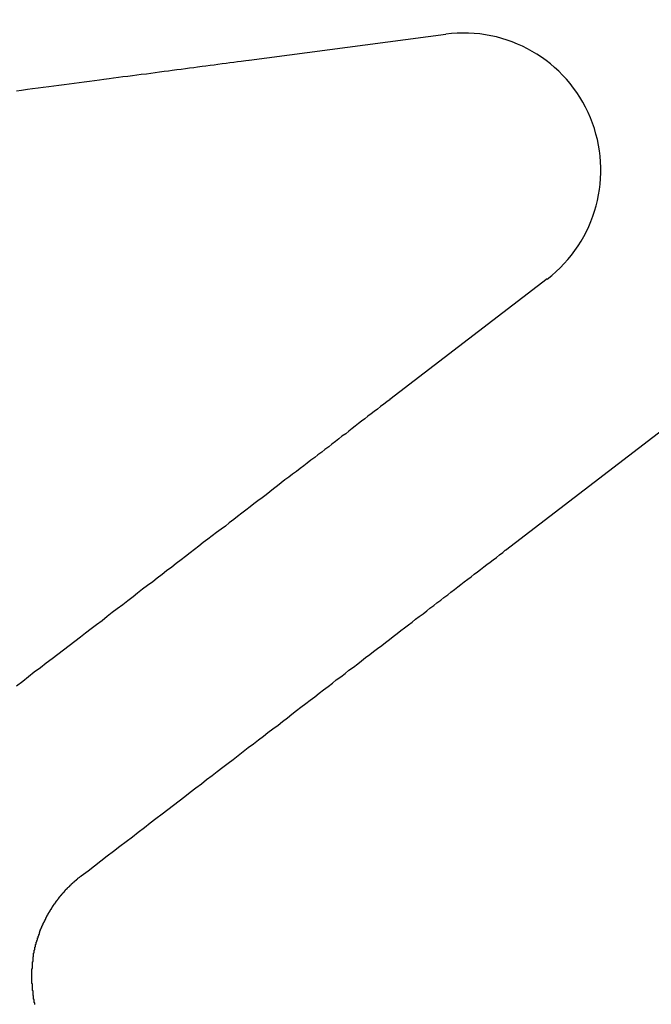
# Model space of a CAD drawing. Extents: x 2082 to 2584, y 353 to 1392.
# Drawn here: x 2312 to 2322, y 1124 to 1139 of the extents above; entities that cross this region are included whole.
import ezdxf

# ---------------------------------------------------------------- set-up
doc = ezdxf.new("R2010")
doc.units = 0
doc.linetypes.add('ACAD_ISO02W100', pattern=[15, 12, -3])
doc.layers.get('0').update_dxf_attribs({"linetype": 'CONTINUOUS'})
doc.layers.get('DEFPOINTS').update_dxf_attribs({"linetype": 'CONTINUOUS'})

# ---------------------------------------------------------------- blocks, each defined once
blk = doc.blocks.new('A$C3A776C02')
at = {"color": 3, "linetype": 'CONTINUOUS'}
for p, q in [((1274.545, 442.463), (1277.649, 442.872)), ((1279.251, 439.005), (1276.767, 437.099)), ((1278.593, 434.719), (1281.077, 436.625))]:
    blk.add_line(p, q, dxfattribs=at)
at = {"color": 3}
for points in [[(1270.87, 441.978, 0), (1270.95, 441.99, 0), (1271.04, 442.001, 0), (1271.12, 442.013, 0), (1271.21, 442.024, 0), (1271.29, 442.035, 0), (1271.38, 442.046, 0), (1271.46, 442.057, 0), (1271.54, 442.068, 0), (1271.62, 442.078, 0), (1271.7, 442.089, 0), (1271.78, 442.099, 0), (1271.86, 442.11, 0), (1271.94, 442.12, 0), (1272.02, 442.131, 0), (1272.1, 442.141, 0), (1272.18, 442.151, 0), (1272.25, 442.161, 0), (1272.33, 442.171, 0), (1272.4, 442.181, 0), (1272.48, 442.191, 0), (1272.55, 442.201, 0), (1272.63, 442.21, 0), (1272.7, 442.22, 0), (1272.77, 442.23, 0), (1272.84, 442.239, 0), (1272.92, 442.248, 0), (1272.99, 442.258, 0), (1273.06, 442.267, 0), (1273.13, 442.276, 0), (1273.2, 442.285, 0), (1273.27, 442.294, 0), (1273.33, 442.303, 0), (1273.4, 442.312, 0), (1273.47, 442.321, 0), (1273.54, 442.33, 0), (1273.6, 442.339, 0), (1273.67, 442.347, 0), (1273.73, 442.356, 0), (1273.8, 442.365, 0), (1273.86, 442.373, 0), (1273.93, 442.382, 0), (1273.99, 442.39, 0), (1274.05, 442.398, 0), (1274.12, 442.407, 0), (1274.18, 442.415, 0), (1274.24, 442.423, 0), (1274.3, 442.431, 0), (1274.36, 442.439, 0), (1274.42, 442.447, 0), (1274.49, 442.455, 0), (1274.54, 442.463, 0)], [(1276.77, 437.099, 0), (1276.72, 437.062, 0), (1276.67, 437.025, 0), (1276.62, 436.988, 0), (1276.57, 436.95, 0), (1276.52, 436.913, 0), (1276.47, 436.875, 0), (1276.42, 436.836, 0), (1276.37, 436.798, 0), (1276.32, 436.759, 0), (1276.27, 436.72, 0), (1276.22, 436.68, 0), (1276.17, 436.641, 0), (1276.12, 436.601, 0), (1276.07, 436.561, 0), (1276.01, 436.52, 0), (1275.96, 436.479, 0), (1275.91, 436.438, 0), (1275.85, 436.397, 0), (1275.8, 436.355, 0), (1275.74, 436.313, 0), (1275.69, 436.271, 0), (1275.63, 436.228, 0), (1275.58, 436.185, 0), (1275.52, 436.142, 0), (1275.46, 436.098, 0), (1275.41, 436.055, 0), (1275.35, 436.01, 0), (1275.29, 435.966, 0), (1275.23, 435.921, 0), (1275.17, 435.876, 0), (1275.11, 435.83, 0), (1275.05, 435.784, 0), (1274.99, 435.738, 0), (1274.93, 435.691, 0), (1274.87, 435.644, 0), (1274.81, 435.597, 0), (1274.75, 435.549, 0), (1274.68, 435.501, 0), (1274.62, 435.453, 0), (1274.56, 435.404, 0), (1274.49, 435.354, 0), (1274.43, 435.305, 0), (1274.36, 435.255, 0), (1274.3, 435.204, 0), (1274.23, 435.154, 0), (1274.17, 435.102, 0), (1274.1, 435.051, 0), (1274.03, 434.999, 0), (1273.96, 434.946, 0), (1273.89, 434.893, 0), (1273.82, 434.84, 0), (1273.75, 434.786, 0), (1273.68, 434.732, 0), (1273.61, 434.677, 0), (1273.54, 434.622, 0), (1273.47, 434.566, 0), (1273.39, 434.51, 0), (1273.32, 434.453, 0), (1273.24, 434.396, 0), (1273.17, 434.339, 0), (1273.09, 434.281, 0), (1273.02, 434.222, 0), (1272.94, 434.163, 0), (1272.86, 434.103, 0), (1272.78, 434.043, 0), (1272.71, 433.983, 0), (1272.63, 433.921, 0), (1272.55, 433.86, 0), (1272.46, 433.797, 0), (1272.38, 433.735, 0), (1272.3, 433.671, 0), (1272.22, 433.607, 0), (1272.13, 433.543, 0), (1272.05, 433.478, 0), (1271.96, 433.412, 0), (1271.88, 433.346, 0), (1271.79, 433.279, 0), (1271.7, 433.211, 0), (1271.61, 433.143, 0), (1271.52, 433.074, 0), (1271.43, 433.005, 0), (1271.34, 432.934, 0), (1271.25, 432.864, 0), (1271.15, 432.792, 0), (1271.06, 432.72, 0), (1270.97, 432.647, 0), (1270.87, 432.574, 0)], [(1271.89, 429.578, 0), (1272, 429.658, 0), (1272.1, 429.737, 0), (1272.2, 429.815, 0), (1272.3, 429.892, 0), (1272.4, 429.968, 0), (1272.5, 430.044, 0), (1272.6, 430.119, 0), (1272.7, 430.193, 0), (1272.79, 430.267, 0), (1272.89, 430.34, 0), (1272.98, 430.412, 0), (1273.07, 430.484, 0), (1273.17, 430.554, 0), (1273.26, 430.624, 0), (1273.35, 430.694, 0), (1273.44, 430.763, 0), (1273.53, 430.831, 0), (1273.61, 430.899, 0), (1273.7, 430.965, 0), (1273.79, 431.032, 0), (1273.87, 431.098, 0), (1273.96, 431.163, 0), (1274.04, 431.227, 0), (1274.13, 431.291, 0), (1274.21, 431.355, 0), (1274.29, 431.417, 0), (1274.37, 431.48, 0), (1274.45, 431.541, 0), (1274.53, 431.603, 0), (1274.61, 431.663, 0), (1274.69, 431.723, 0), (1274.77, 431.783, 0), (1274.84, 431.842, 0), (1274.92, 431.901, 0), (1275, 431.959, 0), (1275.07, 432.016, 0), (1275.15, 432.073, 0), (1275.22, 432.13, 0), (1275.29, 432.186, 0), (1275.36, 432.242, 0), (1275.44, 432.297, 0), (1275.51, 432.352, 0), (1275.58, 432.406, 0), (1275.65, 432.46, 0), (1275.72, 432.513, 0), (1275.79, 432.566, 0), (1275.86, 432.618, 0), (1275.92, 432.671, 0), (1275.99, 432.722, 0), (1276.06, 432.773, 0), (1276.12, 432.824, 0), (1276.19, 432.875, 0), (1276.26, 432.925, 0), (1276.32, 432.974, 0), (1276.38, 433.024, 0), (1276.45, 433.073, 0), (1276.51, 433.121, 0), (1276.57, 433.169, 0), (1276.64, 433.217, 0), (1276.7, 433.264, 0), (1276.76, 433.311, 0), (1276.82, 433.358, 0), (1276.88, 433.404, 0), (1276.94, 433.45, 0), (1277, 433.496, 0), (1277.06, 433.541, 0), (1277.12, 433.586, 0), (1277.17, 433.63, 0), (1277.23, 433.675, 0), (1277.29, 433.718, 0), (1277.35, 433.762, 0), (1277.4, 433.805, 0), (1277.46, 433.848, 0), (1277.51, 433.891, 0), (1277.57, 433.933, 0), (1277.62, 433.975, 0), (1277.68, 434.017, 0), (1277.73, 434.058, 0), (1277.79, 434.099, 0), (1277.84, 434.14, 0), (1277.89, 434.181, 0), (1277.94, 434.221, 0), (1278, 434.261, 0), (1278.05, 434.3, 0), (1278.1, 434.34, 0), (1278.15, 434.379, 0), (1278.2, 434.418, 0), (1278.25, 434.456, 0), (1278.3, 434.494, 0), (1278.35, 434.532, 0), (1278.4, 434.57, 0), (1278.45, 434.608, 0), (1278.5, 434.645, 0), (1278.55, 434.682, 0), (1278.59, 434.719, 0)], [(1271.16, 427.546, 0), (1271.16, 427.552, 0), (1271.16, 427.557, 0), (1271.16, 427.562, 0), (1271.16, 427.568, 0), (1271.16, 427.573, 0), (1271.15, 427.578, 0), (1271.15, 427.583, 0), (1271.15, 427.589, 0), (1271.15, 427.594, 0), (1271.15, 427.599, 0), (1271.15, 427.605, 0), (1271.15, 427.61, 0), (1271.15, 427.615, 0), (1271.15, 427.621, 0), (1271.15, 427.626, 0), (1271.14, 427.631, 0), (1271.14, 427.636, 0), (1271.14, 427.642, 0), (1271.14, 427.647, 0), (1271.14, 427.652, 0), (1271.14, 427.658, 0), (1271.14, 427.663, 0), (1271.14, 427.668, 0), (1271.14, 427.674, 0), (1271.14, 427.679, 0), (1271.14, 427.684, 0), (1271.13, 427.689, 0), (1271.13, 427.695, 0), (1271.13, 427.7, 0), (1271.13, 427.705, 0), (1271.13, 427.711, 0), (1271.13, 427.716, 0), (1271.13, 427.721, 0), (1271.13, 427.727, 0), (1271.13, 427.732, 0), (1271.13, 427.737, 0), (1271.13, 427.743, 0), (1271.13, 427.748, 0), (1271.13, 427.753, 0), (1271.13, 427.758, 0), (1271.12, 427.764, 0), (1271.12, 427.769, 0), (1271.12, 427.774, 0), (1271.12, 427.78, 0), (1271.12, 427.785, 0), (1271.12, 427.79, 0), (1271.12, 427.796, 0), (1271.12, 427.801, 0), (1271.12, 427.806, 0), (1271.12, 427.811, 0), (1271.12, 427.817, 0), (1271.12, 427.822, 0), (1271.12, 427.827, 0), (1271.12, 427.833, 0), (1271.12, 427.838, 0), (1271.12, 427.843, 0), (1271.12, 427.848, 0), (1271.12, 427.854, 0), (1271.12, 427.859, 0), (1271.12, 427.864, 0), (1271.12, 427.87, 0), (1271.11, 427.875, 0), (1271.11, 427.88, 0), (1271.11, 427.885, 0), (1271.11, 427.891, 0), (1271.11, 427.896, 0), (1271.11, 427.901, 0), (1271.11, 427.906, 0), (1271.11, 427.912, 0), (1271.11, 427.917, 0), (1271.11, 427.922, 0), (1271.11, 427.927, 0), (1271.11, 427.933, 0), (1271.11, 427.938, 0), (1271.11, 427.943, 0), (1271.11, 427.948, 0), (1271.11, 427.954, 0), (1271.11, 427.959, 0), (1271.11, 427.964, 0), (1271.11, 427.969, 0), (1271.11, 427.974, 0), (1271.11, 427.98, 0), (1271.11, 427.985, 0), (1271.11, 427.99, 0), (1271.11, 427.995, 0), (1271.11, 428, 0), (1271.11, 428.006, 0), (1271.11, 428.011, 0), (1271.11, 428.016, 0), (1271.11, 428.021, 0), (1271.11, 428.026, 0), (1271.11, 428.032, 0), (1271.11, 428.037, 0), (1271.11, 428.042, 0), (1271.11, 428.047, 0), (1271.11, 428.052, 0), (1271.11, 428.057, 0), (1271.11, 428.062, 0), (1271.11, 428.068, 0), (1271.11, 428.073, 0), (1271.11, 428.078, 0), (1271.11, 428.083, 0), (1271.11, 428.088, 0), (1271.11, 428.093, 0), (1271.11, 428.099, 0), (1271.11, 428.104, 0), (1271.11, 428.109, 0), (1271.12, 428.114, 0), (1271.12, 428.119, 0), (1271.12, 428.124, 0), (1271.12, 428.13, 0), (1271.12, 428.135, 0), (1271.12, 428.14, 0), (1271.12, 428.145, 0), (1271.12, 428.15, 0), (1271.12, 428.156, 0), (1271.12, 428.161, 0), (1271.12, 428.166, 0), (1271.12, 428.171, 0), (1271.12, 428.177, 0), (1271.12, 428.182, 0), (1271.12, 428.187, 0), (1271.12, 428.192, 0), (1271.12, 428.197, 0), (1271.12, 428.203, 0), (1271.12, 428.208, 0), (1271.12, 428.213, 0), (1271.12, 428.218, 0), (1271.13, 428.224, 0), (1271.13, 428.229, 0), (1271.13, 428.234, 0), (1271.13, 428.239, 0), (1271.13, 428.244, 0), (1271.13, 428.25, 0), (1271.13, 428.255, 0), (1271.13, 428.26, 0), (1271.13, 428.265, 0), (1271.13, 428.271, 0), (1271.13, 428.276, 0), (1271.13, 428.281, 0), (1271.13, 428.286, 0), (1271.13, 428.292, 0), (1271.13, 428.297, 0), (1271.14, 428.302, 0), (1271.14, 428.307, 0), (1271.14, 428.313, 0), (1271.14, 428.318, 0), (1271.14, 428.323, 0), (1271.14, 428.328, 0), (1271.14, 428.334, 0), (1271.14, 428.339, 0), (1271.14, 428.344, 0), (1271.14, 428.349, 0), (1271.14, 428.355, 0), (1271.15, 428.36, 0), (1271.15, 428.365, 0), (1271.15, 428.37, 0), (1271.15, 428.376, 0), (1271.15, 428.381, 0), (1271.15, 428.386, 0), (1271.15, 428.391, 0), (1271.15, 428.397, 0), (1271.15, 428.402, 0), (1271.16, 428.407, 0), (1271.16, 428.412, 0), (1271.16, 428.418, 0), (1271.16, 428.423, 0), (1271.16, 428.428, 0), (1271.16, 428.433, 0), (1271.16, 428.438, 0), (1271.16, 428.444, 0), (1271.16, 428.449, 0), (1271.17, 428.454, 0), (1271.17, 428.459, 0), (1271.17, 428.465, 0), (1271.17, 428.47, 0), (1271.17, 428.475, 0), (1271.17, 428.48, 0), (1271.17, 428.486, 0), (1271.17, 428.491, 0), (1271.18, 428.496, 0), (1271.18, 428.501, 0), (1271.18, 428.506, 0), (1271.18, 428.512, 0), (1271.18, 428.517, 0), (1271.18, 428.522, 0), (1271.18, 428.527, 0), (1271.19, 428.532, 0), (1271.19, 428.538, 0), (1271.19, 428.543, 0), (1271.19, 428.548, 0), (1271.19, 428.553, 0), (1271.19, 428.558, 0), (1271.2, 428.564, 0), (1271.2, 428.569, 0), (1271.2, 428.574, 0), (1271.2, 428.579, 0), (1271.2, 428.584, 0), (1271.2, 428.589, 0), (1271.2, 428.595, 0), (1271.21, 428.6, 0), (1271.21, 428.605, 0), (1271.21, 428.61, 0), (1271.21, 428.615, 0), (1271.21, 428.62, 0), (1271.21, 428.626, 0), (1271.22, 428.631, 0), (1271.22, 428.636, 0), (1271.22, 428.641, 0), (1271.22, 428.646, 0), (1271.22, 428.651, 0), (1271.23, 428.656, 0), (1271.23, 428.661, 0), (1271.23, 428.667, 0), (1271.23, 428.672, 0), (1271.23, 428.677, 0), (1271.23, 428.682, 0), (1271.24, 428.687, 0), (1271.24, 428.692, 0), (1271.24, 428.697, 0), (1271.24, 428.702, 0), (1271.24, 428.707, 0), (1271.25, 428.712, 0), (1271.25, 428.717, 0), (1271.25, 428.722, 0), (1271.25, 428.728, 0), (1271.25, 428.733, 0), (1271.26, 428.738, 0), (1271.26, 428.743, 0), (1271.26, 428.748, 0), (1271.26, 428.753, 0), (1271.26, 428.758, 0), (1271.27, 428.763, 0), (1271.27, 428.768, 0), (1271.27, 428.773, 0), (1271.27, 428.778, 0), (1271.27, 428.783, 0), (1271.28, 428.788, 0), (1271.28, 428.793, 0), (1271.28, 428.798, 0), (1271.28, 428.803, 0), (1271.29, 428.808, 0), (1271.29, 428.813, 0), (1271.29, 428.818, 0), (1271.29, 428.823, 0), (1271.29, 428.828, 0), (1271.3, 428.833, 0), (1271.3, 428.837, 0), (1271.3, 428.842, 0), (1271.3, 428.847, 0), (1271.31, 428.852, 0), (1271.31, 428.857, 0), (1271.31, 428.862, 0), (1271.31, 428.867, 0), (1271.32, 428.872, 0), (1271.32, 428.877, 0), (1271.32, 428.882, 0), (1271.32, 428.886, 0), (1271.33, 428.891, 0), (1271.33, 428.896, 0), (1271.33, 428.901, 0), (1271.33, 428.906, 0), (1271.34, 428.911, 0), (1271.34, 428.916, 0), (1271.34, 428.92, 0), (1271.34, 428.925, 0), (1271.35, 428.93, 0), (1271.35, 428.935, 0), (1271.35, 428.94, 0), (1271.35, 428.944, 0), (1271.36, 428.949, 0), (1271.36, 428.954, 0), (1271.36, 428.959, 0), (1271.36, 428.963, 0), (1271.37, 428.968, 0), (1271.37, 428.973, 0), (1271.37, 428.978, 0), (1271.37, 428.982, 0), (1271.38, 428.987, 0), (1271.38, 428.992, 0), (1271.38, 428.996, 0), (1271.39, 429.001, 0), (1271.39, 429.006, 0), (1271.39, 429.011, 0), (1271.39, 429.015, 0), (1271.4, 429.02, 0), (1271.4, 429.025, 0), (1271.4, 429.029, 0), (1271.4, 429.034, 0), (1271.41, 429.038, 0), (1271.41, 429.043, 0), (1271.41, 429.048, 0), (1271.42, 429.052, 0), (1271.42, 429.057, 0), (1271.42, 429.061, 0), (1271.42, 429.066, 0), (1271.43, 429.071, 0), (1271.43, 429.075, 0), (1271.43, 429.08, 0), (1271.44, 429.084, 0), (1271.44, 429.089, 0), (1271.44, 429.093, 0), (1271.45, 429.098, 0), (1271.45, 429.102, 0), (1271.45, 429.107, 0), (1271.45, 429.111, 0), (1271.46, 429.116, 0), (1271.46, 429.12, 0), (1271.46, 429.125, 0), (1271.47, 429.129, 0), (1271.47, 429.134, 0), (1271.47, 429.138, 0), (1271.48, 429.142, 0), (1271.48, 429.147, 0), (1271.48, 429.151, 0), (1271.49, 429.156, 0), (1271.49, 429.16, 0), (1271.49, 429.164, 0), (1271.49, 429.169, 0), (1271.5, 429.173, 0), (1271.5, 429.177, 0), (1271.5, 429.182, 0), (1271.51, 429.186, 0), (1271.51, 429.19, 0), (1271.51, 429.195, 0), (1271.52, 429.199, 0), (1271.52, 429.203, 0), (1271.52, 429.208, 0), (1271.53, 429.212, 0), (1271.53, 429.216, 0), (1271.53, 429.22, 0), (1271.54, 429.225, 0), (1271.54, 429.229, 0), (1271.54, 429.233, 0), (1271.55, 429.237, 0), (1271.55, 429.241, 0), (1271.55, 429.246, 0), (1271.56, 429.25, 0), (1271.56, 429.254, 0), (1271.56, 429.258, 0), (1271.57, 429.262, 0), (1271.57, 429.266, 0), (1271.57, 429.27, 0), (1271.58, 429.274, 0), (1271.58, 429.279, 0), (1271.58, 429.283, 0), (1271.59, 429.287, 0), (1271.59, 429.291, 0), (1271.59, 429.295, 0), (1271.6, 429.299, 0), (1271.6, 429.303, 0), (1271.6, 429.307, 0), (1271.61, 429.311, 0), (1271.61, 429.315, 0), (1271.62, 429.319, 0), (1271.62, 429.323, 0), (1271.62, 429.327, 0), (1271.63, 429.331, 0), (1271.63, 429.335, 0), (1271.63, 429.339, 0), (1271.64, 429.342, 0), (1271.64, 429.346, 0), (1271.64, 429.35, 0), (1271.65, 429.354, 0), (1271.65, 429.358, 0), (1271.65, 429.362, 0), (1271.66, 429.366, 0), (1271.66, 429.37, 0), (1271.67, 429.373, 0), (1271.67, 429.377, 0), (1271.67, 429.381, 0), (1271.68, 429.385, 0), (1271.68, 429.389, 0), (1271.68, 429.392, 0), (1271.69, 429.396, 0), (1271.69, 429.4, 0), (1271.7, 429.403, 0), (1271.7, 429.407, 0), (1271.7, 429.411, 0), (1271.71, 429.415, 0), (1271.71, 429.418, 0), (1271.71, 429.422, 0), (1271.72, 429.426, 0), (1271.72, 429.429, 0), (1271.72, 429.433, 0), (1271.73, 429.436, 0), (1271.73, 429.44, 0), (1271.74, 429.444, 0), (1271.74, 429.447, 0), (1271.74, 429.451, 0), (1271.75, 429.454, 0), (1271.75, 429.458, 0), (1271.76, 429.461, 0), (1271.76, 429.465, 0), (1271.76, 429.468, 0), (1271.77, 429.472, 0), (1271.77, 429.475, 0), (1271.77, 429.479, 0), (1271.78, 429.482, 0), (1271.78, 429.486, 0), (1271.79, 429.489, 0), (1271.79, 429.493, 0), (1271.79, 429.496, 0), (1271.8, 429.499, 0), (1271.8, 429.503, 0), (1271.81, 429.506, 0), (1271.81, 429.509, 0), (1271.81, 429.513, 0), (1271.82, 429.516, 0), (1271.82, 429.519, 0), (1271.82, 429.523, 0), (1271.83, 429.526, 0), (1271.83, 429.529, 0), (1271.84, 429.533, 0), (1271.84, 429.536, 0), (1271.84, 429.539, 0), (1271.85, 429.543, 0), (1271.85, 429.546, 0), (1271.86, 429.549, 0), (1271.86, 429.552, 0), (1271.87, 429.556, 0), (1271.87, 429.559, 0), (1271.87, 429.562, 0), (1271.88, 429.565, 0), (1271.88, 429.569, 0), (1271.89, 429.572, 0), (1271.89, 429.575, 0), (1271.89, 429.578, 0)]]:
    blk.add_polyline3d(points, dxfattribs=at)
at = {"color": 1, "linetype": 'ACAD_ISO02W100'}
for radius in [115, 114.366, 57.588, 57, 57, 55.666, 53.5, 52.855, 52.003, 52, 52, 51.5, 50.501, 50.5, 50.5, 49, 48.25, 48.25, 48.246, 47.691, 45.25, 45.108, 44.25, 40.5, 38.5]:
    blk.add_circle((1291.02, 446.145), radius, dxfattribs=at)
at = {"color": 3, "linetype": 'CONTINUOUS'}
for radius in [58, 55]:
    blk.add_circle((1291.02, 446.145), radius, dxfattribs=at)
at = {"color": 1, "linetype": 'ACAD_ISO02W100'}
for radius, start, end in [(64, 180, 0), (54.5, 180, 0), (64.5, 187.13878, 308.64577)]:
    blk.add_arc((1291.02, 446.145), radius, start, end, dxfattribs=at)
at = {"color": 3, "linetype": 'CONTINUOUS'}
blk.add_arc((1277.932, 440.723), 2.167, 307.5, 97.5, dxfattribs=at)

msp = doc.modelspace()

# ---------------------------------------------------------------- block references
at = {"layer": 'DEFPOINTS'}
msp.add_blockref('A$C3A776C02', (1041.02, 696.145, 70.359), dxfattribs=at)

doc.saveas('drawing.dxf')
